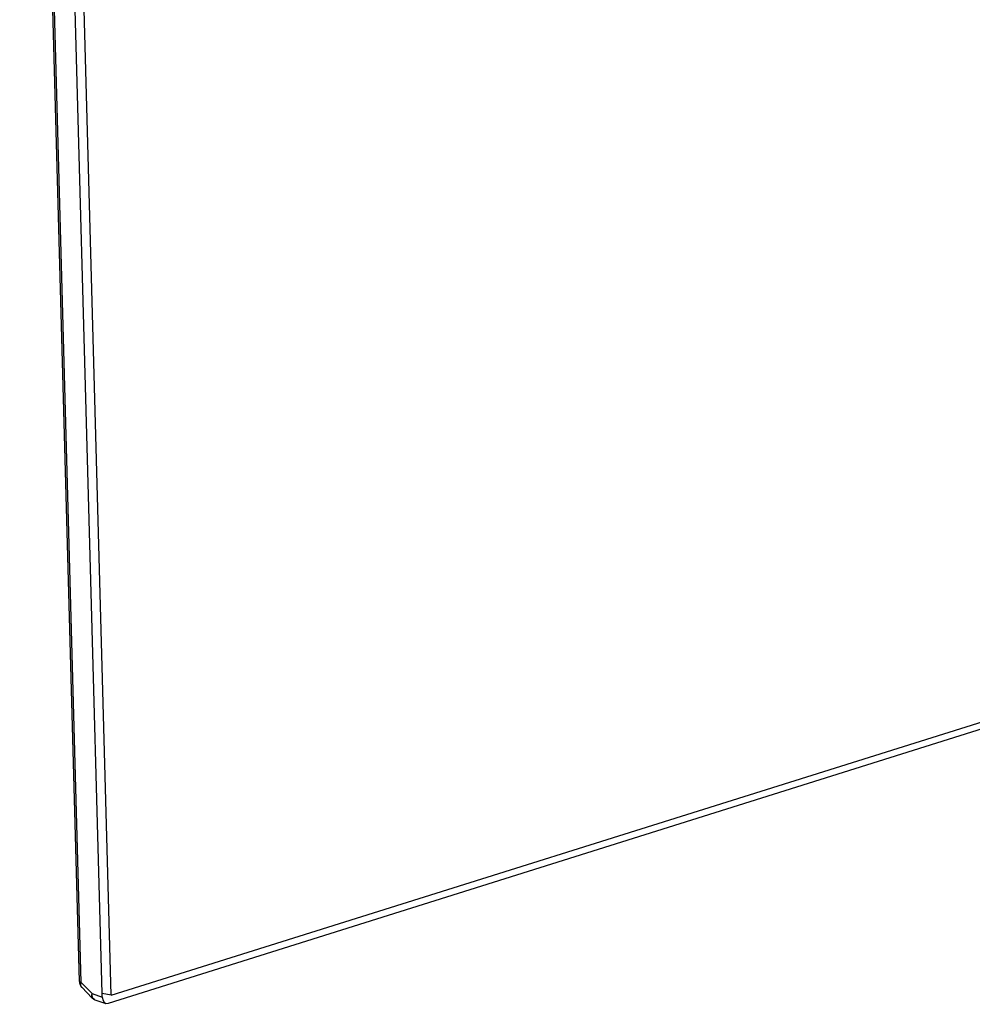
# Model space of a CAD drawing. Units: inches. Extents: x -4.3 to 10.3, y 1.4 to 12.
# Drawn here: x -4.3 to -2.7, y 7.5 to 9.1 of the extents above; entities that cross this region are included whole.
import ezdxf

# ---------------------------------------------------------------- set-up
doc = ezdxf.new("R2010")
doc.units = ezdxf.units.IN
doc.header["$MEASUREMENT"] = 0
doc.layers.add('FASIA-ENDCAPS', color=7, linetype='Continuous', lineweight=25)

msp = doc.modelspace()

# ---------------------------------------------------------------- linework, layer by layer
at = {"layer": 'FASIA-ENDCAPS'}
for p, q in [((-4.1811, 7.5182), (-4.2819, 11.1953)), ((-4.1783, 7.5165), (-4.2791, 11.1936)), ((-4.1427, 7.4975), (-4.244, 11.1955)), ((-4.1276, 7.4948), (-4.2289, 11.1922)), ((-4.1276, 7.4948), (-1.5556, 8.3023)), ((-1.5454, 8.2934), (-4.1327, 7.4811)), ((-4.1783, 7.5165), (-4.1598, 7.4976)), ((-4.1772, 7.5082), (-4.1594, 7.4901)), ((-4.1598, 7.4976), (-4.1426, 7.4918)), ((-4.1276, 7.4948), (-4.1427, 7.4975)), ((-4.1426, 7.4918), (-4.1427, 7.4975))]:
    msp.add_line(p, q, dxfattribs=at)
for points in [[(-4.1811, 7.5182), (-4.1811, 7.5179), (-4.1811, 7.5176), (-4.1811, 7.5172), (-4.1811, 7.5168), (-4.181, 7.5165), (-4.181, 7.5161), (-4.1809, 7.5158), (-4.1808, 7.5154), (-4.1808, 7.5151), (-4.1807, 7.5147), (-4.1806, 7.5144), (-4.1805, 7.514), (-4.1804, 7.5137), (-4.1803, 7.5134), (-4.1802, 7.513), (-4.1801, 7.5127), (-4.1799, 7.5124), (-4.1798, 7.5121), (-4.1797, 7.5118), (-4.1795, 7.5115), (-4.1794, 7.5112), (-4.1792, 7.5109), (-4.179, 7.5106), (-4.1789, 7.5104), (-4.1787, 7.5101), (-4.1785, 7.5098), (-4.1784, 7.5096), (-4.1782, 7.5093), (-4.178, 7.5091), (-4.1778, 7.5088), (-4.1776, 7.5086), (-4.1774, 7.5084), (-4.1772, 7.5082)], [(-4.1594, 7.4901), (-4.1593, 7.49), (-4.1591, 7.4898), (-4.1589, 7.4896), (-4.1587, 7.4894), (-4.1585, 7.4892), (-4.1583, 7.4891), (-4.158, 7.4889), (-4.1578, 7.4887), (-4.1576, 7.4886), (-4.1573, 7.4884), (-4.1571, 7.4883), (-4.1569, 7.4881), (-4.1566, 7.488), (-4.1564, 7.4879), (-4.1561, 7.4878), (-4.1559, 7.4876), (-4.1556, 7.4875), (-4.1554, 7.4874), (-4.1551, 7.4873), (-4.1367, 7.4811)]]:
    msp.add_lwpolyline(points, dxfattribs=at)
msp.add_ellipse((-4.1331, 7.4949), major_axis=(0.0029, 0.0139), ratio=0.648495, start_param=-4.357587, end_param=-2.791656, dxfattribs=at)
for points, knots in [([(-4.1811, 7.5182), (-4.1811, 7.5182), (-4.1811, 7.5181), (-4.1811, 7.518), (-4.181, 7.5179), (-4.181, 7.5177), (-4.1808, 7.5176), (-4.1807, 7.5175), (-4.1806, 7.5174), (-4.1804, 7.5173), (-4.1802, 7.5172), (-4.18, 7.5171), (-4.1798, 7.517), (-4.1795, 7.5169), (-4.1792, 7.5168), (-4.179, 7.5167), (-4.1787, 7.5166), (-4.1784, 7.5166), (-4.1783, 7.5165)], [0, 0, 0, 0, 0.035711, 0.072522, 0.111431, 0.153269, 0.198682, 0.248148, 0.302007, 0.360484, 0.423719, 0.491785, 0.564699, 0.642438, 0.72494, 0.812115, 0.903848, 1, 1, 1, 1]), ([(-4.1772, 7.5082), (-4.1773, 7.5083), (-4.1775, 7.5085), (-4.1777, 7.5089), (-4.178, 7.5093), (-4.1782, 7.5097), (-4.1784, 7.5101), (-4.1785, 7.5106), (-4.1786, 7.5111), (-4.1787, 7.5116), (-4.1788, 7.5122), (-4.1788, 7.5128), (-4.1788, 7.5134), (-4.1788, 7.514), (-4.1787, 7.5146), (-4.1786, 7.5152), (-4.1785, 7.5159), (-4.1784, 7.5163), (-4.1783, 7.5165)], [0, 0, 0, 0, 0.050053, 0.101, 0.153117, 0.206643, 0.261785, 0.318711, 0.377551, 0.438404, 0.501334, 0.566378, 0.633543, 0.702817, 0.774162, 0.847525, 0.922833, 1, 1, 1, 1]), ([(-4.1598, 7.4976), (-4.16, 7.4973), (-4.1602, 7.4967), (-4.1604, 7.4959), (-4.1605, 7.4953), (-4.1606, 7.4948), (-4.1606, 7.4942), (-4.1606, 7.4937), (-4.1606, 7.4932), (-4.1606, 7.4927), (-4.1605, 7.4923), (-4.1604, 7.4918), (-4.1603, 7.4914), (-4.1601, 7.491), (-4.1599, 7.4907), (-4.1597, 7.4904), (-4.1595, 7.4902), (-4.1594, 7.4901)], [0, 0, 0, 0, 0.158296, 0.233793, 0.306747, 0.377113, 0.444873, 0.510035, 0.572642, 0.632772, 0.690544, 0.746119, 0.799708, 0.851565, 0.901995, 0.951346, 1, 1, 1, 1]), ([(-4.155, 7.4873), (-4.1552, 7.4874), (-4.1556, 7.4875), (-4.1562, 7.4878), (-4.1567, 7.4882), (-4.1572, 7.4887), (-4.1577, 7.4892), (-4.1581, 7.4897), (-4.1585, 7.4903), (-4.1588, 7.491), (-4.1591, 7.4917), (-4.1594, 7.4924), (-4.1596, 7.4932), (-4.1597, 7.4941), (-4.1598, 7.4949), (-4.1599, 7.4958), (-4.1599, 7.4967), (-4.1598, 7.4973), (-4.1598, 7.4976)], [0, 0, 0, 0, 0.052687, 0.105535, 0.158909, 0.213156, 0.268588, 0.325476, 0.384043, 0.444464, 0.50686, 0.571306, 0.637832, 0.706426, 0.777037, 0.849583, 0.92395, 1, 1, 1, 1])]:
    msp.add_open_spline(points, degree=3, knots=knots, dxfattribs=at)

doc.saveas('drawing.dxf')
